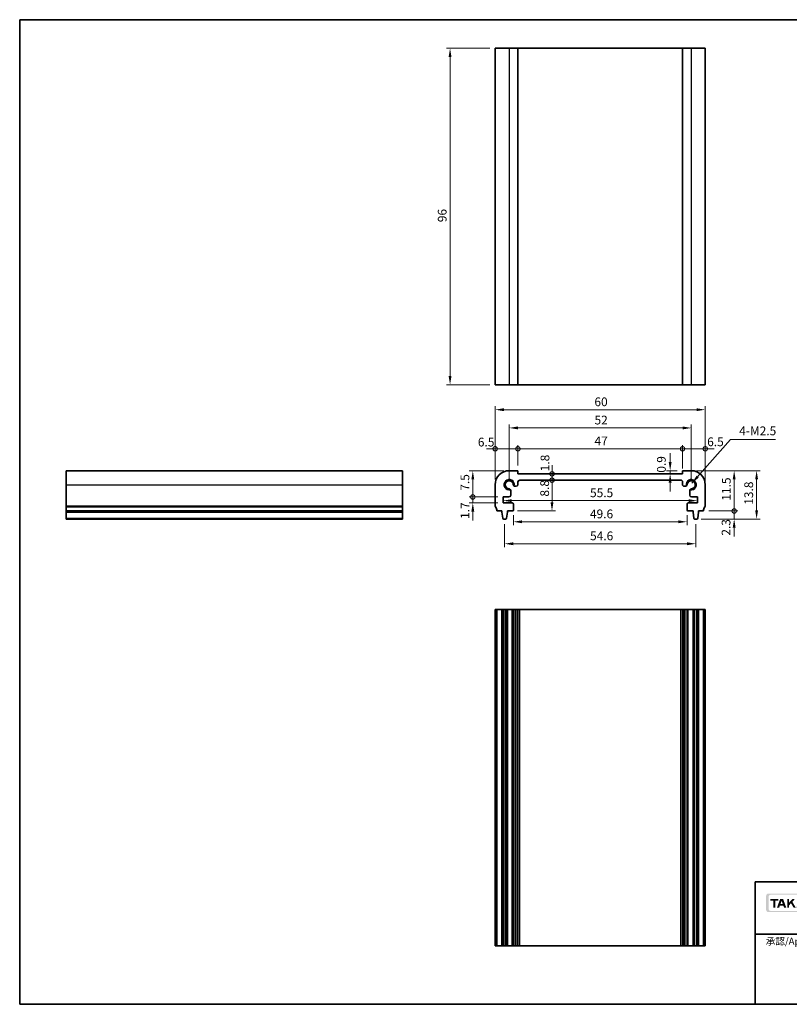
# Model space of a CAD drawing. Units: millimetres. Extents: x 14 to 2205, y 8 to 430.
# Drawn here: x 1012 to 1232, y 8 to 289 of the extents above; entities that cross this region are included whole.
import ezdxf
from ezdxf.enums import TextEntityAlignment as Align

# ---------------------------------------------------------------- set-up
doc = ezdxf.new("R2010")
doc.units = ezdxf.units.MM
doc.layers.get('Defpoints').update_dxf_attribs({"lineweight": 25})
for name, color, linetype, lineweight in [('Border (ISO)', 7, 'Continuous', 35), ('Dimension (ISO)', 7, 'Continuous', 18), ('Hatch (ISO)', 1, 'Continuous', 18), ('Symbol (ISO)', 7, 'Continuous', 18), ('Title (ISO)', 7, 'Continuous', 35), ('Visible (ISO)', 7, 'Continuous', 35), ('Visible Narrow (ISO)', 7, 'Continuous', 25)]:
    doc.layers.add(name, color=color, linetype=linetype, lineweight=lineweight)
doc.styles.add('Note Text (TK)', font='MS PGothic.ttf')
doc.styles.add('文字スタイル67', font='arial.ttf')
doc.dimstyles.new('Default - Method 1b (TK)', dxfattribs={"dimtxt": 2.5, "dimasz": 2.5, "dimexe": 1, "dimexo": 1.499999999999999, "dimgap": 1, "dimtad": 1, "dimtoh": 1, "dimrnd": 1e-08, "dimdsep": 46, "dimtxsty": 'Note Text (TK)', "dimcen": 0.09, "dimdle": 5, "dimclrd": 100, "dimclre": 100, "dimclrt": 7, "dimadec": 1, "dimazin": 1, "dimtfac": 1, "dimtmove": 0, "dimatfit": 3, "dimfxl": 1, "dimtolj": 1, "dimlwd": -1, "dimlwe": -1, "dimarcsym": 0})
doc.dimstyles.new('Default - Method 1b (TK)$7', dxfattribs={"dimtxt": 2.5, "dimasz": 2.5, "dimexe": 1, "dimexo": 1.499999999999999, "dimgap": 1, "dimtad": 1, "dimtoh": 1, "dimrnd": 1e-08, "dimdsep": 46, "dimtxsty": 'Note Text (TK)', "dimcen": 0.09, "dimdle": 5, "dimclrd": 100, "dimclre": 100, "dimclrt": 7, "dimadec": 1, "dimazin": 1, "dimtfac": 1, "dimtmove": 0, "dimatfit": 3, "dimfxl": 1, "dimtolj": 1, "dimlwd": -1, "dimlwe": -1, "dimarcsym": 0})

# ---------------------------------------------------------------- blocks, each defined once
blk = doc.blocks.new('図面枠 tk図枠')
at = {"layer": 'Border (ISO)'}
for p, q in [((14.49999999999999, 289), (405.4999999999999, 289)), ((14.49999999999999, 289), (14.50000000000001, 8.000000000000007)), ((14.50000000000001, 8.000000000000007), (405.4999999999999, 8.000000000000007))]:
    blk.add_line(p, q, dxfattribs=at)
blk = doc.blocks.new('表題欄 tk表題欄')
at = {"layer": 'Hatch (ISO)'}
h = blk.add_hatch(color=256, dxfattribs=at)
edge = h.paths.add_edge_path(flags=0)
edge.add_arc((95.57537688673352, 236.2990653650367), 0.5958259999999996, 269.9999999999897, 360)
edge.add_line((96.17120288673351, 236.2990653650368), (96.17120288673348, 239.7107813650365))
edge.add_arc((95.5753768867335, 239.7107813650366), 0.5958259999999996, 0, 90.0000000000068)
edge.add_line((95.57537688673342, 240.3066073650366), (79.13710888673356, 240.3066073650366))
edge.add_arc((79.13710888673353, 239.7107813650366), 0.5958259999999996, 89.99999999999744, 180)
edge.add_line((78.54128288673353, 239.7107813650365), (78.54128288673331, 236.2990653650368))
edge.add_arc((79.13710888673332, 236.2990653650365), 0.5958259999999996, 180, 270.0000000000231)
edge.add_line((79.13710888673356, 235.7032393650365), (95.57537688673342, 235.7032393650367))
edge = h.paths.add_edge_path()
edge.add_line((77.83935088673357, 239.9556413650366), (77.83935088673357, 236.0542053650368))
edge.add_arc((78.54128288673346, 236.0542053650367), 0.7019319999998935, 180, 270.0000000000087)
edge.add_line((78.54128288673357, 235.3522733650368), (96.17120288673352, 235.3522733650368))
edge.add_arc((96.17120288673351, 236.0542053650367), 0.7019319999998921, 270, 360)
edge.add_line((96.8731348867334, 236.0542053650368), (96.87313488673352, 239.9556413650366))
edge.add_arc((96.1712028867336, 239.9556413650367), 0.7019319999998921, 0, 90.00000000000873)
edge.add_line((96.17120288673348, 240.6575733650367), (78.54128288673357, 240.6575733650366))
edge.add_arc((78.54128288673357, 239.9556413650366), 0.7019319999999984, 90, 180)
for points in [[(79.07181288673355, 239.1476033650369), (79.07181288673355, 238.6578833650367), (79.92066088673353, 238.6578833650367), (79.92066088673353, 236.6581933650368), (80.50832488673353, 236.6581933650368), (80.50832488673353, 238.6578833650367), (81.35717288673355, 238.6578833650367), (81.35717288673355, 239.1476033650369)], [(85.68407849525303, 236.6581933650368), (84.9434673993943, 237.8918698287545), (84.41792288673358, 237.3246628822781), (84.41792288673358, 236.6581933650368), (83.89555488673355, 236.6581933650368), (83.89555488673355, 239.1476033650369), (84.41792288673358, 239.1476033650369), (84.41792288673358, 238.0993979968839), (85.38913556809511, 239.1476033650369), (86.10696490847272, 239.1476033650369), (85.31925422435492, 238.2974470774499), (86.30334488673353, 236.6581933650368)], [(92.09142939614459, 239.1476033650369), (92.09142939614459, 236.6581933650368), (92.60971639614465, 236.6581933650368), (92.60971639614465, 237.6580383650368), (93.76872039614462, 237.6580383650368), (93.76872039614462, 236.6581933650368), (94.28700739614459, 236.6581933650368), (94.28700739614459, 239.1476033650369), (93.76872039614462, 239.1476033650369), (93.76872039614462, 238.1477583650367), (92.60971639614465, 238.1477583650367), (92.60971639614465, 239.1476033650369)], [(94.84202339614467, 239.1476033650369), (94.84202339614467, 236.6581933650368), (95.36439139614473, 236.6581933650368), (95.36439139614473, 239.1476033650369)]]:
    blk.add_hatch(color=256, dxfattribs=at).paths.add_polyline_path(points)
h = blk.add_hatch(color=256, dxfattribs=at)
h.paths.add_polyline_path([(82.59020695886475, 237.7110913650368), (81.95242681460243, 237.7110913650368), (82.27131688673356, 238.5794973650367)], flags=0)
h.paths.add_polyline_path([(82.77903014574996, 237.1968853650368), (81.76360362771717, 237.1968853650368), (81.56578886050404, 236.6581933650368), (80.94907288673355, 236.6581933650368), (81.86321688673357, 239.1476033650369), (82.67941688673353, 239.1476033650369), (83.59356088673351, 236.6581933650368), (82.97684491296302, 236.6581933650368)])
h = blk.add_hatch(color=256, dxfattribs=at)
h.paths.add_polyline_path([(87.52707281460246, 237.7110913650368), (88.16485295886469, 237.7110913650368), (87.84596288673359, 238.5794973650367)], flags=0)
h.paths.add_polyline_path([(87.14043486050403, 236.6581933650368), (87.3382496277172, 237.1968853650368), (88.35367614574989, 237.1968853650368), (88.551490912963, 236.6581933650368), (89.16820688673343, 236.6581933650368), (88.25406288673352, 239.1476033650369), (87.43786288673356, 239.1476033650369), (86.52371888673358, 236.6581933650368)])
h = blk.add_hatch(color=256, dxfattribs=at)
edge = h.paths.add_edge_path()
edge.add_arc((90.52309888673334, 237.9028983650369), 1.273272000000011, 38.55054079078439, 336.5820184016556)
edge.add_line((91.69149139614446, 237.3968543650369), (91.17255542714857, 237.6216113977801))
edge.add_ellipse((90.52309888673352, 237.9028983650369), major_axis=(0, -0.7998759999999119), ratio=0.8673469387756529, start_angle=128.5505407907963, end_angle=426.582018401653, ccw=False)
edge.add_line((91.09381514418376, 238.3576891122095), (91.51887237036831, 238.6964075050431))
at = {"layer": 'Title (ISO)'}
for p, q in [((74.70882392282105, 244.052739026017), (255.7088239228211, 244.052739026017)), ((74.70882392282105, 209.052739026017), (74.70882392282105, 244.052739026017)), ((149.7088239228211, 244.052739026017), (149.7088239228211, 209.052739026017)), ((230.7088239228211, 244.052739026017), (230.7088239228211, 209.052739026017)), ((255.7088239228211, 244.052739026017), (255.7088239228211, 209.052739026017)), ((243.2088239228211, 239.552739026017), (251.2088239228211, 240.5527390260171)), ((243.2088239228211, 239.552739026017), (243.2088239228211, 235.552739026017)), ((251.2088239228211, 234.552739026017), (251.2088239228211, 240.5527390260171)), ((243.2088239228211, 235.552739026017), (251.2088239228211, 234.552739026017)), ((230.7088239228211, 231.052739026017), (255.7088239228211, 231.052739026017)), ((74.70882392282105, 229.052739026017), (230.7088239228211, 229.052739026017)), ((99.70882392282108, 229.052739026017), (99.70882392282108, 209.052739026017)), ((124.708823922821, 229.052739026017), (124.708823922821, 209.052739026017)), ((230.7088239228211, 220.052739026017), (255.7088239228211, 220.052739026017)), ((149.7088239228211, 216.052739026017), (230.7088239228211, 216.052739026017)), ((255.7088239228211, 209.052739026017), (74.70882392282105, 209.052739026017))]:
    blk.add_line(p, q, dxfattribs=at)
at = {"layer": 'Title (ISO)', "color": 4, "linetype": 'Continuous', "lineweight": 18}
for p, q in [((238.2088239228211, 241.552739026017), (238.2088239228211, 233.552739026017)), ((252.2088239228211, 237.552739026017), (234.2088239228211, 237.552739026017))]:
    blk.add_line(p, q, dxfattribs=at)
at = {"layer": 'Title (ISO)'}
for radius in [3, 2]:
    blk.add_circle((238.2088239228211, 237.552739026017), radius, dxfattribs=at)
at = {"layer": 'Title (ISO)', "color": 1, "char_height": 2.000000029802322, "line_spacing_factor": 1.5, "style": 'Note Text (TK)'}
for s, insert, attachment_point in [('\\fＭＳ Ｐゴシック|b0|i0;\\H2.0000;品名/Title', (151.708823922821, 242.052739026017), 4), ('\\fＭＳ Ｐゴシック|b0|i0;\\H2.0000;承認/Approved', (87.20882392282108, 227.052739026017), 5), ('\\fＭＳ Ｐゴシック|b0|i0;\\H2.0000;検図/Checked', (112.208823922821, 227.052739026017), 5), ('\\fＭＳ Ｐゴシック|b0|i0;\\H2.0000;製図/Created', (137.2088239228211, 227.052739026017), 5), ('\\fＭＳ Ｐゴシック|b0|i0;\\H2.0000;尺度/Scale', (232.7088239228211, 229.052739026017), 4), ('\\fＭＳ Ｐゴシック|b0|i0;\\H2.0000;作成日/Date', (151.708823922821, 212.552739026017), 4)]:
    blk.add_mtext(s, dxfattribs=dict(at, insert=insert, attachment_point=attachment_point))
at = {"layer": 'Title (ISO)', "color": 7, "line_spacing_factor": 1.5, "style": 'Note Text (TK)'}
for s, insert, char_height, attachment_point in [('株式会社タカチ電機工業', (99.87313488673345, 238.052739026017), 2.5, 4), ('\\fArial|b0|i0;\\H1.4986;TAKACHI ELECTRONICS ENCLOSURE CO., LTD.', (99.87313488673342, 232.052739026017), 1.49859994649887, 4), ('\\fＭＳ Ｐゴシック|b0|i0;\\H2.0000;/', (243.2088239228211, 214.552739026017), 2.000000029802322, 5)]:
    blk.add_mtext(s, dxfattribs=dict(at, insert=insert, char_height=char_height, attachment_point=attachment_point))
at = {"layer": 'Title (ISO)', "color": 7}
for tag, p, height, style in [('<品名>_001', (157.524164831912, 235.6677958441988), 2.5, 'Note Text (TK)'), ('<Title>_001', (157.4796288307291, 230.5527390111159), 2.000000029802322, '文字スタイル67'), ('<尺度>_001', (240.0625171046392, 222.3098412987444), 2.5, 'Note Text (TK)'), ('作成日_001', (175.5895057410029, 211.2814322078352), 2.5, 'Note Text (TK)'), ('<ページ_No.>_001', (237.9488807410029, 213.302739026017), 2.5, 'Note Text (TK)'), ('<総ページ数>_001', (246.7997330137301, 213.302739026017), 2.5, 'Note Text (TK)')]:
    blk.add_attdef(tag, p, '', height=height, dxfattribs=dict(at, style=style))
at = {"layer": 'Title (ISO)', "color": 7, "style": 'Note Text (TK)'}
blk.add_attdef('<承認>', text='', height=2.5, dxfattribs=at).set_placement((87.20882392282108, 217.052739026017), align=Align.MIDDLE_CENTER)
blk = doc.blocks.new('*D75')
at = {"layer": 'Defpoints', "color": 0}
for p in [(1147.762886889588, 280.8338109162581), (1134.89130526766, 184.8338109162581), (1147.762886889588, 184.8338109162581)]:
    blk.add_point(p, dxfattribs=at)
at = {"layer": 'Dimension (ISO)', "color": 100}
for p, q in [((1146.262886889588, 280.8338109162581), (1133.89130526766, 280.8338109162581)), ((1134.89130526766, 278.3338109162581), (1134.89130526766, 187.3338109162581)), ((1146.262886889588, 184.8338109162581), (1133.89130526766, 184.8338109162581))]:
    blk.add_line(p, q, dxfattribs=at)
for points in [[(1134.474638600993, 278.3338109162581), (1135.307971934327, 278.3338109162581), (1134.89130526766, 280.8338109162581)], [(1134.474638600993, 187.3338109162581), (1135.307971934327, 187.3338109162581), (1134.89130526766, 184.8338109162581)]]:
    blk.add_solid(points, dxfattribs=at)
at = {"layer": 'Dimension (ISO)', "color": 7, "insert": (1132.64130526766, 231.2144927344399), "char_height": 2.5, "attachment_point": 4, "rotation": 90, "style": 'Note Text (TK)'}
blk.add_mtext('\\A1;96', dxfattribs=at)
blk = doc.blocks.new('_DotSmall')
at = {"color": 0, "linetype": 'ByBlock', "const_width": 0.5}
blk.add_lwpolyline([(-0.0625, 0, 1), (0.0625, 0, 1)], format="xyb", close=True, dxfattribs=at)
blk = doc.blocks.new('*D76')
at = {"layer": 'Defpoints', "color": 0}
for p in [(1141.383196948323, 160.2855512490975), (1151.7628868893, 160.2855512490975), (1150.012912502761, 152.7852074273728)]:
    blk.add_point(p, dxfattribs=at)
at = {"layer": 'Dimension (ISO)', "color": 100}
for p, q in [((1150.2628868893, 160.2855512490975), (1140.383196948323, 160.2855512490975)), ((1141.383196948323, 152.7852074273728), (1141.383196948323, 157.7855512490976)), ((1148.512912502761, 152.7852074273728), (1140.383196948323, 152.7852074273728))]:
    blk.add_line(p, q, dxfattribs=at)
blk.add_solid([(1140.966530281657, 157.7855512490976), (1141.79986361499, 157.7855512490976), (1141.383196948323, 160.2855512490975)], dxfattribs=at)
at = {"layer": 'Dimension (ISO)', "color": 100, "xscale": 2.5, "yscale": 2.5, "zscale": 2.5, "rotation": 270}
blk.add_blockref('_DotSmall', (1141.383196948323, 152.7852074273728), dxfattribs=at)
at = {"layer": 'Dimension (ISO)', "color": 7, "insert": (1139.133196948323, 154.5709475200534), "char_height": 2.5, "attachment_point": 4, "rotation": 90, "style": 'Note Text (TK)'}
blk.add_mtext('\\A1;7.5', dxfattribs=at)
blk = doc.blocks.new('*D77')
at = {"layer": 'Defpoints', "color": 0}
for p in [(1141.383196948323, 152.7852074273728), (1150.012912502761, 152.7852074273728), (1150.012912502749, 151.0852074275488)]:
    blk.add_point(p, dxfattribs=at)
at = {"layer": 'Dimension (ISO)', "color": 100}
for p, q in [((1141.383196948323, 152.7852074273728), (1141.383196948323, 155.2852074273728)), ((1148.512912502761, 152.7852074273728), (1140.383196948323, 152.7852074273728)), ((1141.383196948323, 151.0852074275488), (1141.383196948323, 152.7852074273728)), ((1148.512912502749, 151.0852074275488), (1140.383196948323, 151.0852074275488)), ((1141.383196948323, 148.5852074275488), (1141.383196948323, 146.0852074275488))]:
    blk.add_line(p, q, dxfattribs=at)
blk.add_solid([(1140.966530281657, 148.5852074275488), (1141.79986361499, 148.5852074275488), (1141.383196948323, 151.0852074275488)], dxfattribs=at)
at = {"layer": 'Dimension (ISO)', "color": 100, "xscale": 2.5, "yscale": 2.5, "zscale": 2.5, "rotation": 270}
blk.add_blockref('_DotSmall', (1141.383196948323, 152.7852074273728), dxfattribs=at)
at = {"layer": 'Dimension (ISO)', "color": 7, "insert": (1139.138981286378, 146.5332403270457), "char_height": 2.5, "attachment_point": 4, "rotation": 90, "style": 'Note Text (TK)'}
blk.add_mtext('\\A1;1.7', dxfattribs=at)
blk = doc.blocks.new('*D78')
at = {"layer": 'Defpoints', "color": 0}
for p in [(1154.262886889301, 166.5390231035609), (1154.262886889301, 160.2855512492638), (1147.762886890989, 156.2855512488374)]:
    blk.add_point(p, dxfattribs=at)
at = {"layer": 'Dimension (ISO)', "color": 100}
for p, q in [((1147.762886890989, 166.5390231035609), (1145.262886890988, 166.5390231035609)), ((1147.762886890989, 157.7855512488374), (1147.762886890989, 167.5390231035609)), ((1147.762886890989, 166.5390231035609), (1154.262886889301, 166.5390231035609)), ((1154.262886889301, 161.7855512492638), (1154.262886889301, 167.5390231035609)), ((1154.262886889301, 166.5390231035609), (1156.762886889301, 166.5390231035609))]:
    blk.add_line(p, q, dxfattribs=at)
at = {"layer": 'Dimension (ISO)', "color": 100, "xscale": 2.5, "yscale": 2.5, "zscale": 2.5}
blk.add_blockref('_DotSmall', (1147.762886890989, 166.5390231035609), dxfattribs=at)
at = {"layer": 'Dimension (ISO)', "color": 100, "xscale": 2.5, "yscale": 2.5, "zscale": 2.5, "rotation": 180}
blk.add_blockref('_DotSmall', (1154.262886889301, 166.5390231035609), dxfattribs=at)
at = {"layer": 'Dimension (ISO)', "color": 7, "insert": (1142.815359709754, 168.4531475877884), "char_height": 2.5, "attachment_point": 4, "style": 'Note Text (TK)'}
blk.add_mtext('\\A1;6.5', dxfattribs=at)
blk = doc.blocks.new('*D79')
at = {"layer": 'Defpoints', "color": 0}
for p in [(1201.262886889359, 166.5390231035609), (1154.262886889301, 160.2855512492638), (1201.262886889359, 159.3855512550375)]:
    blk.add_point(p, dxfattribs=at)
at = {"layer": 'Dimension (ISO)', "color": 100}
for p, q in [((1154.262886889301, 161.7855512492638), (1154.262886889301, 167.5390231035609)), ((1154.262886889301, 166.5390231035609), (1201.262886889359, 166.5390231035609)), ((1201.262886889359, 160.8855512550375), (1201.262886889359, 167.5390231035609))]:
    blk.add_line(p, q, dxfattribs=at)
at = {"layer": 'Dimension (ISO)', "color": 100, "xscale": 2.5, "yscale": 2.5, "zscale": 2.5, "rotation": 180}
blk.add_blockref('_DotSmall', (1154.262886889301, 166.5390231035609), dxfattribs=at)
at = {"layer": 'Dimension (ISO)', "color": 100, "xscale": 2.5, "yscale": 2.5, "zscale": 2.5}
blk.add_blockref('_DotSmall', (1201.262886889359, 166.5390231035609), dxfattribs=at)
at = {"layer": 'Dimension (ISO)', "color": 7, "insert": (1176.13226188933, 168.7890231035609), "char_height": 2.5, "attachment_point": 4, "style": 'Note Text (TK)'}
blk.add_mtext('\\A1;47', dxfattribs=at)
blk = doc.blocks.new('*D80')
at = {"layer": 'Defpoints', "color": 0}
for p in [(1207.762886889566, 166.5390231035609), (1201.262886891253, 160.2855512492638), (1207.762886889566, 150.2855512475663)]:
    blk.add_point(p, dxfattribs=at)
at = {"layer": 'Dimension (ISO)', "color": 100}
for p, q in [((1201.262886891253, 166.5390231035609), (1198.762886891253, 166.5390231035609)), ((1201.262886891253, 161.7855512492638), (1201.262886891253, 167.5390231035609)), ((1201.262886891253, 166.5390231035609), (1207.762886889566, 166.5390231035609)), ((1207.762886889566, 151.7855512475662), (1207.762886889566, 167.5390231035609)), ((1207.762886889566, 166.5390231035609), (1210.262886889566, 166.5390231035609))]:
    blk.add_line(p, q, dxfattribs=at)
at = {"layer": 'Dimension (ISO)', "color": 100, "xscale": 2.5, "yscale": 2.5, "zscale": 2.5}
blk.add_blockref('_DotSmall', (1201.262886891253, 166.5390231035609), dxfattribs=at)
at = {"layer": 'Dimension (ISO)', "color": 100, "xscale": 2.5, "yscale": 2.5, "zscale": 2.5, "rotation": 180}
blk.add_blockref('_DotSmall', (1207.762886889566, 166.5390231035609), dxfattribs=at)
at = {"layer": 'Dimension (ISO)', "color": 7, "insert": (1208.298243140063, 168.533994438624), "char_height": 2.5, "attachment_point": 4, "style": 'Note Text (TK)'}
blk.add_mtext('\\A1;6.5', dxfattribs=at)
blk = doc.blocks.new('*D81')
at = {"layer": 'Defpoints', "color": 0}
for p in [(1203.762886890991, 172.4924356926604), (1151.762912502888, 156.2855512481404), (1203.762886890991, 156.2855512490994)]:
    blk.add_point(p, dxfattribs=at)
at = {"layer": 'Dimension (ISO)', "color": 100}
for p, q in [((1151.762912502888, 157.7855512481404), (1151.762912502888, 173.4924356926604)), ((1154.262912502888, 172.4924356926604), (1201.262886890991, 172.4924356926604)), ((1203.762886890991, 157.7855512490994), (1203.762886890991, 173.4924356926604))]:
    blk.add_line(p, q, dxfattribs=at)
for points in [[(1154.262912502888, 172.9091023593271), (1154.262912502888, 172.0757690259937), (1151.762912502888, 172.4924356926604)], [(1201.262886890991, 172.9091023593271), (1201.262886890991, 172.0757690259937), (1203.762886890991, 172.4924356926604)]]:
    blk.add_solid(points, dxfattribs=at)
at = {"layer": 'Dimension (ISO)', "color": 7, "insert": (1176.129376969667, 174.7424356926604), "char_height": 2.5, "attachment_point": 4, "style": 'Note Text (TK)'}
blk.add_mtext('\\A1;52', dxfattribs=at)
blk = doc.blocks.new('*D82')
at = {"layer": 'Defpoints', "color": 0}
for p in [(1207.762886890277, 177.6951348562784), (1147.762886889566, 156.2855512488374), (1207.762886890277, 153.2855512482018)]:
    blk.add_point(p, dxfattribs=at)
at = {"layer": 'Dimension (ISO)', "color": 100}
for p, q in [((1147.762886889566, 157.7855512488374), (1147.762886889566, 178.6951348562784)), ((1150.262886889566, 177.6951348562784), (1205.262886890277, 177.6951348562784)), ((1207.762886890277, 154.7855512482018), (1207.762886890277, 178.6951348562784))]:
    blk.add_line(p, q, dxfattribs=at)
for points in [[(1150.262886889566, 178.111801522945), (1150.262886889566, 177.2784681896117), (1147.762886889566, 177.6951348562784)], [(1205.262886890277, 178.111801522945), (1205.262886890277, 177.2784681896117), (1207.762886890277, 177.6951348562784)]]:
    blk.add_solid(points, dxfattribs=at)
at = {"layer": 'Dimension (ISO)', "color": 7, "insert": (1176.108057339033, 179.9451348562784), "char_height": 2.5, "attachment_point": 4, "style": 'Note Text (TK)'}
blk.add_mtext('\\A1;60', dxfattribs=at)
blk = doc.blocks.new('*D83')
at = {"layer": 'Defpoints', "color": 0}
for p in [(1154.762912502052, 157.5855512486509), (1164.001178522731, 157.5855512486509), (1152.662912503052, 148.7855512469252)]:
    blk.add_point(p, dxfattribs=at)
at = {"layer": 'Dimension (ISO)', "color": 100}
for p, q in [((1164.001178522731, 151.2855512469252), (1164.001178522731, 157.5855512486509)), ((1154.162912503053, 148.7855512469252), (1165.001178522731, 148.7855512469252))]:
    blk.add_line(p, q, dxfattribs=at)
blk.add_solid([(1163.584511856065, 151.2855512469252), (1164.417845189398, 151.2855512469252), (1164.001178522731, 148.7855512469252)], dxfattribs=at)
at = {"layer": 'Dimension (ISO)', "color": 100, "xscale": 2.5, "yscale": 2.5, "zscale": 2.5, "rotation": 90}
blk.add_blockref('_DotSmall', (1164.001178522731, 157.5855512486509), dxfattribs=at)
at = {"layer": 'Dimension (ISO)', "color": 7, "insert": (1161.898831214633, 152.8993986697978), "char_height": 2.5, "attachment_point": 4, "rotation": 90, "style": 'Note Text (TK)'}
blk.add_mtext('\\A1;8.8', dxfattribs=at)
blk = doc.blocks.new('*D84')
at = {"layer": 'Defpoints', "color": 0}
for p in [(1154.26288688936, 159.3855512466035), (1154.762912502052, 157.5855512486509), (1164.001178522731, 159.3855512466035)]:
    blk.add_point(p, dxfattribs=at)
at = {"layer": 'Dimension (ISO)', "color": 100}
for p, q in [((1164.001178522731, 159.3855512466035), (1164.001178522731, 161.8855512466035)), ((1155.76288688936, 159.3855512466035), (1165.001178522731, 159.3855512466035)), ((1164.001178522731, 157.5855512486509), (1164.001178522731, 159.3855512466035)), ((1164.001178522731, 157.5855512486509), (1164.001178522731, 155.0855512486509))]:
    blk.add_line(p, q, dxfattribs=at)
at = {"layer": 'Dimension (ISO)', "color": 100, "xscale": 2.5, "yscale": 2.5, "zscale": 2.5}
for p, rotation in [((1164.001178522731, 159.3855512466035), 270), ((1164.001178522731, 157.5855512486509), 90)]:
    blk.add_blockref('_DotSmall', p, dxfattribs=dict(at, rotation=rotation))
at = {"layer": 'Dimension (ISO)', "color": 7, "insert": (1161.995063452516, 160.1160465855271), "char_height": 2.5, "attachment_point": 4, "rotation": 90, "style": 'Note Text (TK)'}
blk.add_mtext('\\A1;1.8', dxfattribs=at)
blk = doc.blocks.new('*D85')
at = {"layer": 'Defpoints', "color": 0}
for p in [(1201.262886891253, 160.2855512491807), (1197.73182049276, 159.3855512544039), (1197.731820492679, 159.3855512544039)]:
    blk.add_point(p, dxfattribs=at)
at = {"layer": 'Dimension (ISO)', "color": 100}
for p, q in [((1197.731820492679, 162.7855512491807), (1197.731820492679, 165.2855512491807)), ((1199.762886891253, 160.2855512491807), (1196.731820492679, 160.2855512491807)), ((1197.731820492679, 160.2855512491807), (1197.731820492679, 159.3855512544039)), ((1197.731820492679, 156.8855512544039), (1197.731820492679, 154.3855512544039))]:
    blk.add_line(p, q, dxfattribs=at)
for points in [[(1197.315153826012, 162.7855512491807), (1198.148487159346, 162.7855512491807), (1197.731820492679, 160.2855512491807)], [(1197.315153826012, 156.8855512544039), (1198.148487159346, 156.8855512544039), (1197.731820492679, 159.3855512544039)]]:
    blk.add_solid(points, dxfattribs=at)
at = {"layer": 'Dimension (ISO)', "color": 7, "insert": (1195.221912234677, 159.71459877981), "char_height": 2.5, "attachment_point": 4, "rotation": 90, "style": 'Note Text (TK)'}
blk.add_mtext('\\A1;0.9', dxfattribs=at)
blk = doc.blocks.new('*D86')
at = {"layer": 'Defpoints', "color": 0}
for p in [(1205.304530665789, 146.4855512472333), (1207.26288688925, 148.785551247324), (1216.013828440312, 148.785551247324)]:
    blk.add_point(p, dxfattribs=at)
at = {"layer": 'Dimension (ISO)', "color": 100}
for p, q in [((1216.013828440312, 148.785551247324), (1216.013828440312, 151.285551247324)), ((1206.804530665789, 146.4855512472333), (1217.013828440312, 146.4855512472332)), ((1208.76288688925, 148.785551247324), (1217.013828440312, 148.785551247324)), ((1216.013828440312, 146.4855512472332), (1216.013828440312, 148.785551247324)), ((1216.013828440312, 143.9855512472332), (1216.013828440312, 141.4855512472332))]:
    blk.add_line(p, q, dxfattribs=at)
blk.add_solid([(1215.597161773645, 143.9855512472332), (1216.430495106979, 143.9855512472332), (1216.013828440312, 146.4855512472332)], dxfattribs=at)
at = {"layer": 'Dimension (ISO)', "color": 100, "xscale": 2.5, "yscale": 2.5, "zscale": 2.5, "rotation": 270}
blk.add_blockref('_DotSmall', (1216.013828440312, 148.785551247324), dxfattribs=at)
at = {"layer": 'Dimension (ISO)', "color": 7, "insert": (1213.689288275044, 141.7421898754182), "char_height": 2.5, "attachment_point": 4, "rotation": 90, "style": 'Note Text (TK)'}
blk.add_mtext('\\A1;2.3', dxfattribs=at)
blk = doc.blocks.new('*D87')
at = {"layer": 'Defpoints', "color": 0}
for p in [(1203.762886891255, 160.2855512490975), (1216.013828440312, 160.2855512490975), (1207.26288688925, 148.785551247324)]:
    blk.add_point(p, dxfattribs=at)
at = {"layer": 'Dimension (ISO)', "color": 100}
for p, q in [((1205.262886891255, 160.2855512490975), (1217.013828440312, 160.2855512490975)), ((1216.013828440312, 148.785551247324), (1216.013828440312, 157.7855512490975)), ((1208.76288688925, 148.785551247324), (1217.013828440312, 148.785551247324))]:
    blk.add_line(p, q, dxfattribs=at)
blk.add_solid([(1215.597161773645, 157.7855512490976), (1216.430495106979, 157.7855512490975), (1216.013828440312, 160.2855512490975)], dxfattribs=at)
at = {"layer": 'Dimension (ISO)', "color": 100, "xscale": 2.5, "yscale": 2.5, "zscale": 2.5, "rotation": 270}
blk.add_blockref('_DotSmall', (1216.013828440312, 148.785551247324), dxfattribs=at)
at = {"layer": 'Dimension (ISO)', "color": 7, "insert": (1213.763828440312, 151.7330512482108), "char_height": 2.5, "attachment_point": 4, "rotation": 90, "style": 'Note Text (TK)'}
blk.add_mtext('\\A1;11.5', dxfattribs=at)
blk = doc.blocks.new('*D88')
at = {"layer": 'Defpoints', "color": 0}
for p in [(1203.762886891255, 160.2855512490975), (1205.062886892038, 146.4855512472926), (1222.415541879073, 146.4855512472926)]:
    blk.add_point(p, dxfattribs=at)
at = {"layer": 'Dimension (ISO)', "color": 100}
for p, q in [((1205.262886891255, 160.2855512490975), (1223.415541879073, 160.2855512490975)), ((1222.415541879073, 157.7855512490975), (1222.415541879073, 148.9855512472926)), ((1206.562886892038, 146.4855512472926), (1223.415541879073, 146.4855512472926))]:
    blk.add_line(p, q, dxfattribs=at)
for points in [[(1221.998875212406, 157.7855512490975), (1222.83220854574, 157.7855512490975), (1222.415541879073, 160.2855512490975)], [(1221.998875212406, 148.9855512472926), (1222.83220854574, 148.9855512472926), (1222.415541879073, 146.4855512472926)]]:
    blk.add_solid(points, dxfattribs=at)
at = {"layer": 'Dimension (ISO)', "color": 7, "insert": (1220.165541879073, 150.5659489742702), "char_height": 2.5, "attachment_point": 4, "rotation": 90, "style": 'Note Text (TK)'}
blk.add_mtext('\\A1;13.8', dxfattribs=at)
blk = doc.blocks.new('*D89')
at = {"layer": 'Defpoints', "color": 0}
for p in [(1150.012912502755, 151.9352074274608), (1205.512886890752, 151.9352074281168), (1205.512886890752, 151.7349953712376)]:
    blk.add_point(p, dxfattribs=at)
at = {"layer": 'Dimension (ISO)', "color": 100}
blk.add_line((1152.512912502755, 151.7349953712376), (1203.012886890752, 151.7349953712376), dxfattribs=at)
for points in [[(1152.512912502755, 152.1516620379042), (1152.512912502755, 151.3183287045709), (1150.012912502755, 151.7349953712376)], [(1203.012886890752, 152.1516620379042), (1203.012886890752, 151.3183287045709), (1205.512886890752, 151.7349953712376)]]:
    blk.add_solid(points, dxfattribs=at)
at = {"layer": 'Dimension (ISO)', "color": 7, "insert": (1174.850967878572, 153.9849953712375), "char_height": 2.5, "attachment_point": 4, "style": 'Note Text (TK)'}
blk.add_mtext('\\A1;55.5', dxfattribs=at)
blk = doc.blocks.new('*D90')
at = {"layer": 'Defpoints', "color": 0}
for p in [(1152.962912502964, 149.0855512469321), (1202.562886890474, 149.085551247588), (1202.562886890474, 145.7077703656958)]:
    blk.add_point(p, dxfattribs=at)
at = {"layer": 'Dimension (ISO)', "color": 100}
for p, q in [((1152.962912502964, 147.5855512469321), (1152.962912502964, 144.7077703656958)), ((1202.562886890474, 147.585551247588), (1202.562886890474, 144.7077703656958)), ((1155.462912502964, 145.7077703656958), (1200.062886890474, 145.7077703656958))]:
    blk.add_line(p, q, dxfattribs=at)
for points in [[(1155.462912502964, 146.1244370323625), (1155.462912502964, 145.2911036990292), (1152.962912502964, 145.7077703656958)], [(1200.062886890474, 146.1244370323625), (1200.062886890474, 145.2911036990292), (1202.562886890474, 145.7077703656958)]]:
    blk.add_solid(points, dxfattribs=at)
at = {"layer": 'Dimension (ISO)', "color": 7, "insert": (1174.829661060044, 147.9577703656958), "char_height": 2.5, "attachment_point": 4, "style": 'Note Text (TK)'}
blk.add_mtext('\\A1;49.6', dxfattribs=at)
blk = doc.blocks.new('*D91')
at = {"layer": 'Defpoints', "color": 0}
for p in [(1150.462912501469, 146.4855512466366), (1205.062886892038, 146.4855512472926), (1205.062886892038, 139.4410586594722)]:
    blk.add_point(p, dxfattribs=at)
at = {"layer": 'Dimension (ISO)', "color": 100}
for p, q in [((1150.462912501469, 144.9855512466366), (1150.462912501469, 138.4410586594722)), ((1205.062886892038, 144.9855512472926), (1205.062886892038, 138.4410586594722)), ((1152.962912501469, 139.4410586594722), (1202.562886892038, 139.4410586594722))]:
    blk.add_line(p, q, dxfattribs=at)
for points in [[(1152.962912501469, 139.8577253261388), (1152.962912501469, 139.0243919928055), (1150.462912501469, 139.4410586594722)], [(1202.562886892038, 139.8577253261388), (1202.562886892038, 139.0243919928055), (1205.062886892038, 139.4410586594722)]]:
    blk.add_solid(points, dxfattribs=at)
at = {"layer": 'Dimension (ISO)', "color": 7, "insert": (1174.858070151299, 141.6910586594722), "char_height": 2.5, "attachment_point": 4, "style": 'Note Text (TK)'}
blk.add_mtext('\\A1;54.6', dxfattribs=at)

msp = doc.modelspace()

# ---------------------------------------------------------------- linework, layer by layer
at = {"layer": 'Visible (ISO)'}
for p, q in [((1207.762886891011, 280.8338109162581), (1147.762886889588, 280.8338109162751)), ((1147.762886889588, 280.8338109162581), (1147.762886889588, 184.8338109162581)), ((1154.262886889323, 280.8338109162593), (1154.262886889323, 184.8338109162593)), ((1201.262886891276, 280.8338109162593), (1201.262886891276, 184.8338109162593)), ((1207.762886891011, 280.8338109162581), (1207.762886891011, 184.8338109162581)), ((1147.762886889588, 184.8338109162756), (1207.762886891011, 184.8338109162581)), ((1025.289642949232, 160.2855512490975), (1025.289642949228, 146.4855512465772)), ((1025.289642949232, 160.2855512490975), (1121.289642949232, 160.2855512490975)), ((1121.289642949228, 146.4855512465772), (1121.289642949232, 160.2855512490975)), ((1154.262886889301, 160.2855512492638), (1151.7628868893, 160.2855512490975)), ((1154.26288688936, 159.3855512466035), (1154.262886889301, 160.2855512492638)), ((1201.262886891253, 160.2855512492638), (1201.262886889359, 159.3855512550375)), ((1203.762886891255, 160.2855512490975), (1201.262886891253, 160.2855512492638)), ((1201.262886889359, 159.3855512550375), (1154.26288688936, 159.3855512466035)), ((1154.762912502052, 157.5855512486509), (1200.762861279516, 157.5855512486509)), ((1147.762886889566, 156.2855512488374), (1147.762886890989, 150.2855512475662)), ((1153.54212847355, 155.8317412829076), (1153.762912502097, 155.8317412829076)), ((1154.262912502098, 156.3317412829373), (1154.262912502052, 157.0855512486122)), ((1201.262886891455, 157.0855512492682), (1201.26288689141, 156.3317412835933)), ((1201.76288689141, 155.8317412835636), (1201.983670919957, 155.8317412835636)), ((1207.762886889566, 150.2855512475663), (1207.762886890989, 156.2855512488374)), ((1150.012912502761, 152.7852074273728), (1151.71672246812, 152.7852074274891)), ((1150.012912502749, 151.0852074275488), (1150.012912502761, 152.7852074273728)), ((1152.216722468124, 153.2852074275087), (1152.216722468121, 154.5063352773352)), ((1203.309076925386, 154.5063352779913), (1203.309076925383, 153.2852074281647)), ((1203.809076925387, 152.7852074281451), (1205.512886890746, 152.7852074280288)), ((1205.512886890746, 152.7852074280288), (1205.512886890758, 151.0852074282048)), ((1152.662912502881, 151.0852074275804), (1150.012912502749, 151.0852074275488)), ((1152.962912503034, 149.0855512469321), (1152.962912502894, 150.7852074275872)), ((1202.562886890613, 150.7852074282432), (1202.562886890474, 149.085551247588)), ((1205.512886890758, 151.0852074282048), (1202.862886890627, 151.0852074282364)), ((1025.289642949231, 148.785551246668), (1121.289642949231, 148.785551246668)), ((1025.289642949232, 148.485551246642), (1121.289642949232, 148.485551246642)), ((1025.289642949232, 146.4855512465772), (1121.289642949232, 146.4855512465772)), ((1148.262886891307, 148.785551246668), (1149.662912501321, 148.7855512467377)), ((1149.662912501321, 148.7855512467377), (1149.66291250134, 148.485551246642)), ((1149.66291250134, 148.485551246642), (1149.924587821744, 146.7410491105714)), ((1150.221268727718, 146.4855512465772), (1150.70455627522, 146.4855512466959)), ((1151.001237181069, 146.7410491108359), (1151.26291250134, 148.4855512467448)), ((1151.262912501322, 148.7855512468396), (1152.662912503052, 148.7855512469252)), ((1151.26291250134, 148.4855512467448), (1151.262912501322, 148.7855512468396)), ((1202.862886890455, 148.7855512475812), (1204.262886892185, 148.7855512474956)), ((1204.262886892185, 148.7855512474956), (1204.262886892167, 148.4855512474008)), ((1204.262886892167, 148.4855512474008), (1204.524562212438, 146.7410491114919)), ((1204.821243118287, 146.4855512473519), (1205.304530665789, 146.4855512472333)), ((1205.601211571763, 146.7410491112275), (1205.862886892167, 148.485551247298)), ((1205.862886892186, 148.7855512473937), (1207.26288688925, 148.785551247324)), ((1205.862886892167, 148.485551247298), (1205.862886892186, 148.7855512473937)), ((1147.762886890964, 24.66250585516298), (1147.762886890964, 120.662505855163)), ((1207.762886889541, 120.662505855163), (1147.762886890964, 120.6625058551118)), ((1148.262886891282, 24.66250585516254), (1148.262886891282, 120.6625058551625)), ((1149.662912501315, 24.66250585516245), (1149.662912501315, 120.6625058551624)), ((1151.262912501316, 24.66250585516245), (1151.262912501316, 120.6625058551624)), ((1152.962912503009, 24.66250585516263), (1152.962912503009, 120.6625058551626)), ((1154.262912502072, 24.66250585516478), (1154.262912502072, 120.6625058551648)), ((1201.262886891385, 24.66250585516478), (1201.262886891385, 120.6625058551648)), ((1202.562886890448, 24.66250585516263), (1202.562886890448, 120.6625058551626)), ((1204.262886892142, 24.66250585516245), (1204.262886892142, 120.6625058551624)), ((1205.862886892142, 24.66250585516245), (1205.862886892142, 120.6625058551624)), ((1207.262886889225, 24.66250585516254), (1207.262886889225, 120.6625058551625)), ((1207.762886889541, 24.66250585516298), (1207.762886889541, 120.662505855163)), ((1147.762886890964, 24.66250585510969), (1207.762886889541, 24.66250585516298))]:
    msp.add_line(p, q, dxfattribs=at)
for centre, radius, start, end in [((1151.762886889564, 156.2855512490994), 3.999999999998181, 90.000000003778, 180), ((1203.762886890991, 156.2855512490994), 3.999999999998165, 0, 89.99999999622202), ((1151.762912502888, 156.2855512481404), 1.2295, 353.5538841617927, 276.4461158364771), ((1151.762912502888, 156.2855512481404), 1.140000000000011, 6.292452180000512, 263.7075478199999), ((1154.762912502052, 157.0855512486515), 0.4999999999994725, 90, 180), ((1200.762886891279, 157.0855512491309), 0.5000000001758216, 0, 90.00293489183578), ((1203.762886890991, 156.2855512490994), 1.22950000000001, 263.5538841687867, 186.4461158256825), ((1203.762886890619, 156.2855512487965), 1.139999999999995, 276.29245218, 173.7075478199994), ((1151.566722468041, 154.5063352774069), 0.6500000000800101, 59.05657181979773, 83.70754781368262), ((1151.566722468041, 154.5063352774069), 0.6500000000800144, 0, 59.05657181979773), ((1153.54212847355, 156.4817412829077), 0.650000000000023, 186.2924521800044, 210.9434281800128), ((1153.54212847355, 156.4817412829077), 0.6500000000000207, 210.9434281800128, 270.0000000000065), ((1153.762912502097, 156.3317412829077), 0.5, 270, 0), ((1201.76288689141, 156.3317412835636), 0.4999999999999894, 180, 270.0000000000065), ((1201.983670919957, 156.4817412835637), 0.6500000000000085, 270, 329.0565718785753), ((1201.983670919956, 156.4817412835638), 0.650000000000304, 329.0565718785765, 353.7075478199871), ((1203.959076925466, 154.506335278063), 0.6500000000800178, 120.9434281304418, 180), ((1203.959076925466, 154.506335278063), 0.6500000000800162, 96.2924521863174, 120.9434281304418), ((1151.716722468108, 153.2852074275049), 0.5000000000158022, 270.0000000014004, 0), ((1203.809076925399, 153.2852074281609), 0.5000000000158167, 180, 269.999999998606), ((1148.262886890988, 150.2855512476835), 0.4999999999995936, 180, 216.8698976577583), ((1146.262886891302, 148.7855512472621), 2.00000000000214, 0, 36.86989765791951), ((1152.662912502895, 150.7852074275803), 0.3000000000001117, 0, 90.00000000261853), ((1152.662912503034, 149.0855512469252), 0.3000000000000114, 270.0000000036477, 0), ((1202.862886890612, 150.7852074282363), 0.3000000000001135, 89.99999999738147, 180), ((1202.862886890474, 149.0855512475812), 0.2999999999999936, 180, 269.9999999963588), ((1209.262886889252, 148.7855512472621), 2.000000000002071, 143.1301023420804, 180), ((1207.262886889566, 150.2855512476835), 0.4999999999996075, 323.1301023422412, 0), ((1150.221268727585, 146.7855512465773), 0.3000000000001541, 188.5307656344461, 270.0000000253516), ((1150.704556275206, 146.785551246696), 0.3000000000001368, 270.0000000027944, 351.4692343937105), ((1204.821243118301, 146.7855512473521), 0.3000000000001086, 188.53076560629, 269.9999999972121), ((1205.304530665922, 146.7855512472334), 0.3000000000001479, 269.9999999746484, 351.4692343655564)]:
    msp.add_arc(centre, radius, start, end, dxfattribs=at)
at = {"layer": 'Visible Narrow (ISO)'}
for p, q in [((1151.762886889322, 280.8338109162593), (1151.762886889322, 184.8338109162593)), ((1203.762886891277, 280.8338109162593), (1203.762886891277, 184.8338109162593)), ((1025.289642949231, 156.2855512488374), (1121.289642949231, 156.2855512488374)), ((1025.289642949231, 150.2855512475662), (1121.289642949231, 150.2855512475662)), ((1025.289642949231, 149.9855512476005), (1121.289642949231, 149.9855512476005)), ((1025.289642949232, 146.7410491105714), (1121.289642949232, 146.7410491105714)), ((1147.862886891026, 24.66250585516289), (1147.862886891026, 120.6625058551629)), ((1149.924587821719, 24.66250585516193), (1149.924587821719, 120.6625058551619)), ((1150.221268727694, 24.66250585516185), (1150.221268727694, 120.6625058551618)), ((1150.704556275196, 24.66250585516185), (1150.704556275196, 120.6625058551618)), ((1151.001237181045, 24.66250585516193), (1151.001237181045, 120.6625058551619)), ((1152.662912503028, 24.66250585516254), (1152.662912503028, 120.6625058551625)), ((1153.542128473525, 24.66250585516463), (1153.542128473525, 120.6625058551646)), ((1153.762912502072, 24.66250585516463), (1153.762912502072, 120.6625058551646)), ((1154.762912502027, 24.66250585516515), (1154.762912502027, 120.6625058551651)), ((1200.762861279491, 24.66250585516515), (1200.762861279491, 120.6625058551651)), ((1201.762886891385, 24.66250585516463), (1201.762886891385, 120.6625058551646)), ((1201.983670919932, 24.66250585516463), (1201.983670919932, 120.6625058551646)), ((1202.86288689043, 24.66250585516254), (1202.86288689043, 120.6625058551625)), ((1204.524562212413, 24.66250585516193), (1204.524562212413, 120.6625058551619)), ((1204.821243118262, 24.66250585516185), (1204.821243118262, 120.6625058551618)), ((1205.304530665764, 24.66250585516185), (1205.304530665764, 120.6625058551618)), ((1205.601211571738, 24.66250585516193), (1205.601211571738, 120.6625058551619)), ((1207.662886889478, 24.66250585516289), (1207.662886889478, 120.6625058551629))]:
    msp.add_line(p, q, dxfattribs=at)
for centre, radius, start, end in [((1151.762912502888, 156.2855512481404), 1.5, 345.8434023611411, 284.1565976378689), ((1203.762886890991, 156.2855512490994), 1.499999999999996, 255.843402355353, 194.1565976419045)]:
    msp.add_arc(centre, radius, start, end, dxfattribs=at)

# ---------------------------------------------------------------- block references
msp.add_blockref('図面枠 tk図枠', (997.5000000000001, -4.97e-14))
ref = msp.add_blockref('表題欄 tk表題欄', (1147.291176077179, -201.0527390260171))
ref.add_attrib('<品名>_001', '上カバー', (1304.758522727273, 34.63636363636361), dxfattribs={"layer": 'Title (ISO)', "color": 7, "height": 2.5, "style": 'Note Text (TK)'})
ref.add_attrib('<尺度>_001', '1 : 1', (1387.38175345715, 21.25283897122658), dxfattribs={"layer": 'Title (ISO)', "color": 7, "height": 2.5, "style": 'Note Text (TK)'})
ref.add_attrib('作成日_001', '2017/03/14', (1323.25797431167, 10.22954584211829), dxfattribs={"layer": 'Title (ISO)', "color": 7, "height": 2.5, "style": 'Note Text (TK)'})
ref.add_attrib('<Title>_001', 'TOP COVER', (1304.934515687974, 29.49931785684852), dxfattribs={"layer": 'Title (ISO)', "color": 7, "height": 2.000000029802322, "style": '文字スタイル67'})
ref.add_attrib('<ページ_No.>_001', '3', (1384.978667989582, 12.28410641200542), dxfattribs={"layer": 'Title (ISO)', "color": 7, "height": 2.5, "style": 'Note Text (TK)'})
ref.add_attrib('<総ページ数>_001', '5', (1393.96161478358, 12.29263301500678), dxfattribs={"layer": 'Title (ISO)', "color": 7, "height": 2.5, "style": 'Note Text (TK)'})

# ---------------------------------------------------------------- texts
at = {"layer": 'Symbol (ISO)', "color": 7, "insert": (1217.44836443542, 169.6304761016078), "char_height": 2.5, "width": 11.02339148521423, "attachment_point": 7, "line_spacing_factor": 1.5, "style": 'Note Text (TK)'}
msp.add_mtext('{4-M2.5}', dxfattribs=at)

# ---------------------------------------------------------------- dimensions: what is measured, and where the dimension line sits
at = {"layer": 'Dimension (ISO)', "color": 100}
for base, p1, p2, angle, override, picture, middle in [((1134.89130526766, 184.8338109162581), (1147.762886889588, 280.8338109162581), (1147.762886889588, 184.8338109162581), 90, {"dimtoh": 0, "dimdec": 2, "dimtp": 0, "dimtm": 0, "dimtdec": 2, "dimtofl": 0, "dimatfit": 1}, '*D75', (1134.89130526766, 232.8338109162581)), ((1203.762886890991, 172.4924356926604), (1151.762912502888, 156.2855512481404), (1203.762886890991, 156.2855512490994), 180, {"dimtoh": 0, "dimdec": 2, "dimtp": 0, "dimtm": 0, "dimtdec": 2, "dimtofl": 0, "dimatfit": 1}, '*D81', (1177.76289969694, 172.4924356926604)), ((1154.262886889301, 166.5390231035609), (1147.762886890989, 156.2855512488374), (1154.262886889301, 160.2855512492638), 180, {"dimtoh": 0, "dimblk1": 'DotSmall', "dimblk2": 'DotSmall', "dimsah": 1, "dimdle": 0, "dimtmove": 1, "dimatfit": 1}, '*D78', (1144.811098346117, 166.2031475877884)), ((1201.262886889359, 166.5390231035609), (1154.262886889301, 160.2855512492638), (1201.262886889359, 159.3855512550375), 180, {"dimtoh": 0, "dimdec": 2, "dimblk1": 'DotSmall', "dimblk2": 'DotSmall', "dimsah": 1, "dimdle": 0, "dimtp": 0, "dimtm": 0, "dimtdec": 2, "dimtofl": 0, "dimatfit": 1}, '*D79', (1177.77288688933, 166.5390231035609)), ((1207.762886889566, 166.5390231035609), (1201.262886891253, 160.2855512492638), (1207.762886889566, 150.2855512475663), 180, {"dimtoh": 0, "dimblk1": 'DotSmall', "dimblk2": 'DotSmall', "dimsah": 1, "dimdle": 0, "dimtmove": 1, "dimatfit": 1}, '*D80', (1210.293981776426, 166.283994438624)), ((1164.001178522731, 159.3855512466035), (1154.762912502052, 157.5855512486509), (1154.26288688936, 159.3855512466035), 90, {"dimtoh": 0, "dimblk1": 'DotSmall', "dimblk2": 'DotSmall', "dimsah": 1, "dimdle": 0, "dimse1": 1, "dimtmove": 1, "dimatfit": 1}, '*D84', (1164.245063452516, 162.0265579491635)), ((1197.731820492679, 159.3855512544039), (1201.262886891253, 160.2855512491807), (1197.73182049276, 159.3855512544039), 90, {"dimtoh": 0, "dimse2": 1, "dimtmove": 1, "dimatfit": 1}, '*D85', (1197.471912234677, 161.7387465070828)), ((1141.383196948323, 160.2855512490975), (1150.012912502761, 152.7852074273728), (1151.7628868893, 160.2855512490975), 90, {"dimtoh": 0, "dimdec": 2, "dimblk1": 'DotSmall', "dimsah": 1, "dimdle": 0, "dimtp": 0, "dimtm": 0, "dimtdec": 2, "dimtofl": 0, "dimtmove": 1, "dimatfit": 1}, '*D76', (1141.383196948323, 156.5453793382352)), ((1216.013828440312, 160.2855512490975), (1207.26288688925, 148.785551247324), (1203.762886891255, 160.2855512490975), 90, {"dimtoh": 0, "dimdec": 2, "dimblk1": 'DotSmall', "dimsah": 1, "dimdle": 0, "dimtp": 0, "dimtm": 0, "dimtdec": 2, "dimtofl": 0, "dimatfit": 1}, '*D87', (1216.013828440312, 154.5455512482108)), ((1222.415541879073, 146.4855512472926), (1203.762886891255, 160.2855512490975), (1205.062886892038, 146.4855512472926), 270, {"dimtoh": 0, "dimdec": 2, "dimtp": 0, "dimtm": 0, "dimtdec": 2, "dimtofl": 0, "dimatfit": 1}, '*D88', (1222.415541879073, 153.3855512469975)), ((1164.001178522731, 157.5855512486509), (1152.662912503052, 148.7855512469252), (1154.762912502052, 157.5855512486509), 90, {"dimtoh": 0, "dimblk2": 'DotSmall', "dimsah": 1, "dimdle": 0, "dimse2": 1, "dimtofl": 0, "dimtmove": 1, "dimatfit": 1}, '*D83', (1164.148831214633, 154.9164441243433)), ((1141.383196948323, 152.7852074273728), (1150.012912502749, 151.0852074275488), (1150.012912502761, 152.7852074273728), 90, {"dimtoh": 0, "dimblk2": 'DotSmall', "dimsah": 1, "dimdle": 0, "dimtmove": 1, "dimatfit": 1}, '*D77', (1141.388981286378, 148.415342599773)), ((1205.512886890752, 151.7349953712376), (1150.012912502755, 151.9352074274608), (1205.512886890752, 151.9352074281168), 180, {"dimtoh": 0, "dimdec": 2, "dimse1": 1, "dimse2": 1, "dimtp": 0, "dimtm": 0, "dimtdec": 2, "dimtofl": 0, "dimatfit": 1}, '*D89', (1177.762899696753, 151.7349953712376)), ((1202.562886890474, 145.7077703656958), (1152.962912502964, 149.0855512469321), (1202.562886890474, 149.085551247588), 180, {"dimtoh": 0, "dimdec": 2, "dimtp": 0, "dimtm": 0, "dimtdec": 2, "dimtofl": 0, "dimatfit": 1}, '*D90', (1177.762899696408, 145.7077703656958)), ((1216.013828440312, 148.785551247324), (1205.304530665789, 146.4855512472333), (1207.26288688925, 148.785551247324), 90, {"dimtoh": 0, "dimblk2": 'DotSmall', "dimsah": 1, "dimdle": 0, "dimtmove": 1, "dimatfit": 1}, '*D86', (1215.939288275044, 143.7450307845091)), ((1205.062886892038, 139.4410586594722), (1150.462912501469, 146.4855512466366), (1205.062886892038, 146.4855512472926), 180, {"dimtoh": 0, "dimdec": 2, "dimtp": 0, "dimtm": 0, "dimtdec": 2, "dimtofl": 0, "dimatfit": 1}, '*D91', (1177.762899696753, 139.4410586594722))]:
    dim = msp.add_linear_dim(base=base, p1=p1, p2=p2, angle=angle, dimstyle='Default - Method 1b (TK)', override=override, dxfattribs=at)
    dim.commit()
    dim.dimension.update_dxf_attribs({"geometry": picture, "text_midpoint": middle, "dimtype": 160})
dim = msp.add_linear_dim(base=(1207.762886890277, 177.6951348562784), p1=(1147.762886889566, 156.2855512488374), p2=(1207.762886890277, 153.2855512482018), dimstyle='Default - Method 1b (TK)', override={"dimtoh": 0, "dimdec": 2, "dimtp": 0, "dimtm": 0, "dimtdec": 2, "dimtofl": 0, "dimatfit": 1}, dxfattribs=at)
dim.commit()
dim.dimension.update_dxf_attribs({"geometry": '*D82', "text_midpoint": (1177.762886884487, 177.6951348562784), "dimtype": 160})

# ---------------------------------------------------------------- leaders
at = {"layer": 'Symbol (ISO)', "color": 100, "annotation_type": 0, "has_hookline": 1, "hookline_direction": 0, "text_width": 10.39772727272727}
msp.add_leader([(1203.928232205518, 156.7197226655624), (1214.94836443542, 169.2138094349411), (1217.44836443542, 169.2138094349411)], dimstyle='Default - Method 1b (TK)$7', override={"dimgap": 0, "dimtad": 1}, dxfattribs=at)

doc.saveas('drawing.dxf')
